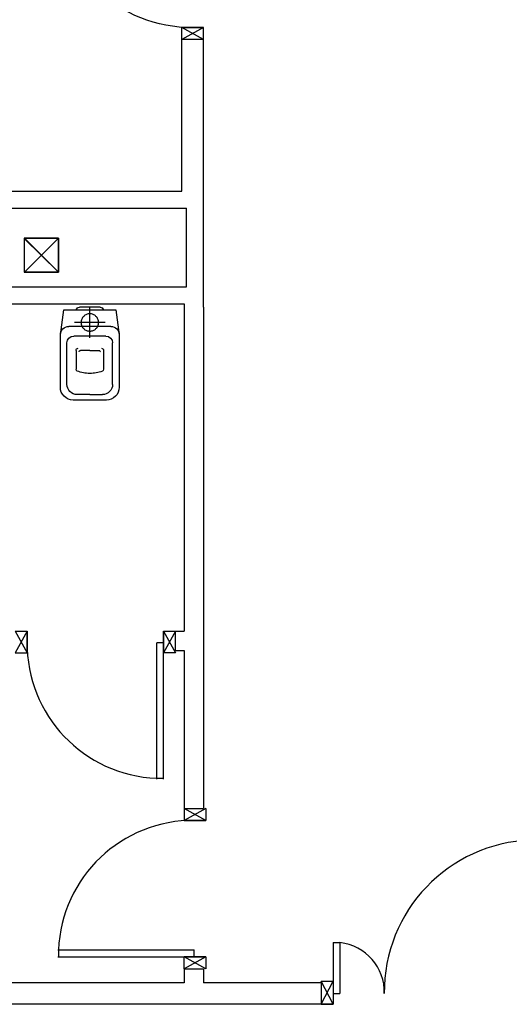
# Model space of a CAD drawing. Units: millimetres. Extents: x -7449 to -7320, y -13379 to -13282.
# Drawn here: x -7407 to -7404, y -13345 to -13339 of the extents above; entities that cross this region are included whole.
import ezdxf

# ---------------------------------------------------------------- set-up
doc = ezdxf.new("R2010")
doc.units = ezdxf.units.MM
doc.header["$LTSCALE"] = 2
doc.linetypes.add('HIDDEN', pattern=[0.375, 0.25, -0.125])
doc.linetypes.add('LINEA-PUNTO', pattern=[1, 0.5, -0.25, 0, -0.25])
for name, color, linetype in [('05 APE TRAVI', 1, 'Continuous'), ('06 APE VARIO', 7, 'Continuous'), ('BLOCCHIMURATURA', 5, 'Continuous'), ('Cartongessi', 1, 'Continuous'), ('COIBENTE', 8, 'Continuous'), ('FOROMETRIE2SOLAIO', 7, 'Continuous'), ('INFISSI_INTERNI', 7, 'Continuous'), ('MURI', 3, 'Continuous'), ('SANITARI', 8, 'Continuous')]:
    doc.layers.add(name, color=color, linetype=linetype)

# ---------------------------------------------------------------- blocks, each defined once
blk = doc.blocks.new('CESSO')
for p, q in [((-0.0613, 0.0896), (0.0612, 0.0897)), ((-0.1225, -0.0229), (0.1225, -0.0228)), ((-0.0938, -0.0798), (0.094, -0.0796)), ((-0.1337, -0.3629), (-0.1338, -0.1198)), ((-0.0802, -0.1646), (-0.0802, -0.2745)), ((-0.0004, -0.1644), (-0.0537, -0.1645)), ((0.0006, -0.1644), (0.054, -0.1644)), ((0.0805, -0.1645), (0.0805, -0.2744)), ((0.1341, -0.3628), (0.134, -0.1196)), ((0.0003, -0.4229), (-0.0736, -0.4229)), ((0.0003, -0.4229), (0.0742, -0.4228))]:
    blk.add_line(p, q)
at = {"linetype": 'HIDDEN'}
for p, q in [((0.0001, -0.09), (-0.0001, 0.09)), ((-0.09, -0.0001), (0.09, 0.0001))]:
    blk.add_line(p, q, dxfattribs=at)
blk.add_lwpolyline([(-0.1725, -0.073), (-0.1722, -0.3801, 0.414214), (-0.0972, -0.4551), (0.0003, -0.455), (0.0978, -0.4549, 0.414214), (0.1728, -0.3799), (0.1725, -0.0727), (0.1524, 0.0751), (-0.1526, 0.0749)], format="xyb", close=True)
blk.add_circle((0, 0), 0.051, dxfattribs=at)
for centre, radius, start, end in [((-0.0594, 0.0678), 0.0219, 95.06791, 160.83751), ((0.0593, 0.0678), 0.0219, 19.24087, 85.01046), ((-0.1225, -0.0729), 0.05, 90.03919, 180.03919), ((0.1225, -0.0728), 0.05, 0.03919, 90.03919), ((-0.0938, -0.1198), 0.04, 90.03919, 180.03919), ((0.094, -0.1196), 0.04, 0.03919, 90.03919), ((-0.0677, -0.1636), 0.0126, 90.03919, 184.57831), ((-0.0537, -0.1726), 0.00815, 90.21298, 183.75558), ((0.0539, -0.1725), 0.00815, 356.32279, 89.8654), ((0.0679, -0.1635), 0.0126, 355.50007, 90.03919), ((-0.0669, -0.2745), 0.0133, 180.03919, 240.03919), ((0.0293, 0.0511), 0.3525, 253.03167, 265.21251), ((-0.0294, 0.0511), 0.3525, 274.86586, 287.0467), ((0.0673, -0.2744), 0.0133, 300.03919, 0.03919), ((-0.0737, -0.3629), 0.06, 180.03919, 270.03919), ((0.0741, -0.3628), 0.06, 270.03919, 0.03919)]:
    blk.add_arc(centre, radius, start, end)
blk = doc.blocks.new('PORTA80')
at = {"layer": 'INFISSI_INTERNI'}
for p, q in [((-104, 0), (-97, -12.7)), ((-97, 0), (-104, -12.7)), ((-104, 0), (-97, 0)), ((-104, 0), (-97, 0)), ((-97, -12.7), (-97, 0)), ((-97, 0), (-97, -12.7)), ((-17, 0), (-10, 0)), ((-17, 0), (-10, -12.7)), ((-10, 0), (-17, -12.7)), ((-17, 0), (-17, -12.7)), ((-17, -13.1), (-17, 0)), ((-17, 0), (-17, -11.4)), ((-17, -12.7), (-17, -0.4)), ((-17, -13.1), (-17, -0.4)), ((-17, -6.75), (-21, -6.75)), ((-21, -86.75), (-21, -6.75)), ((-17, -86.75), (-17, -6.75)), ((-104, -12.7), (-97, -12.7)), ((-10, -12.7), (-17, -12.7))]:
    blk.add_line(p, q, dxfattribs=at)
at = {"layer": 'INFISSI_INTERNI', "ltscale": 0.1}
blk.add_line((-21, -86.29), (-17, -86.29), dxfattribs=at)
at = {"layer": 'INFISSI_INTERNI'}
blk.add_arc((-17.86, -7.21), 79.15, 179.37697, 267.72569, dxfattribs=at)
blk = doc.blocks.new('A$C23AA6226')
at = {"layer": 'INFISSI_INTERNI', "xscale": -0.01, "yscale": 0.01, "zscale": 0.01}
blk.add_blockref('PORTA80', (-0.1, 0.8675), dxfattribs=at)
blk = doc.blocks.new('PORTA120')
at = {"layer": 'INFISSI_INTERNI'}
for p, q in [((0.1, -0.135), (0.1, 0)), ((0.17, 0), (0.1, -0.135)), ((0.1, 0), (0.17, -0.135)), ((0.1, 0), (0.17, 0)), ((0.17, -0.9635), (0.17, 0)), ((1.37, -0.127), (1.37, 0)), ((1.37, -0.127), (1.37, 0)), ((1.44, 0), (1.37, 0)), ((1.44, -0.127), (1.44, 0)), ((1.37, -0.135), (1.37, 0)), ((1.44, 0), (1.37, -0.135)), ((1.37, 0), (1.44, -0.135)), ((1.37, 0), (1.44, 0)), ((1.44, -0.127), (1.44, 0)), ((1.44, -0.127), (1.44, 0)), ((1.44, -0.135), (1.44, 0)), ((0.17, -0.0635), (0.21, -0.0635)), ((0.21, -0.9635), (0.21, -0.0635)), ((1.33, -0.3635), (1.33, -0.0635)), ((1.37, -0.0635), (1.33, -0.0635)), ((1.37, -0.3635), (1.37, -0.0635)), ((1.37, -0.3635), (1.33, -0.3635)), ((0.17, -0.9635), (0.21, -0.963))]:
    blk.add_line(p, q, dxfattribs=at)
at = {"layer": 'INFISSI_INTERNI', "linetype": 'LINEA-PUNTO', "ltscale": 0.1}
for p, q in [((0.1, -0.135), (0.17, -0.135)), ((1.44, -0.135), (1.37, -0.135))]:
    blk.add_line(p, q, dxfattribs=at)
at = {"layer": 'INFISSI_INTERNI'}
for centre, radius, start, end in [((0.1786, -0.0721), 0.8915, 272.01946, 0.55263), ((1.3613, -0.0722), 0.2915, 178.28333, 263.83053)]:
    blk.add_arc(centre, radius, start, end, dxfattribs=at)
at = {"layer": 'MURI', "linetype": 'Continuous'}
for p, q in [((1.44, -0.127), (1.44, 0)), ((1.37, -0.127), (1.37, 0)), ((1.44, -0.127), (1.44, 0))]:
    blk.add_line(p, q, dxfattribs=at)
blk = doc.blocks.new('A$C622022E8')
at = {"layer": 'INFISSI_INTERNI', "ltscale": 0.1, "xscale": -1, "rotation": 90}
blk.add_blockref('PORTA120', (0, 1.44), dxfattribs=at)

msp = doc.modelspace()

# ---------------------------------------------------------------- linework, layer by layer
at = {"layer": '05 APE TRAVI', "linetype": 'Continuous', "ltscale": 5}
msp.add_lwpolyline([(-7406.8509, -13340.624), (-7407.0509, -13340.624), (-7407.0509, -13340.424), (-7406.8509, -13340.424)], close=True, dxfattribs=at)
at = {"layer": '06 APE VARIO', "linetype": 'Continuous', "ltscale": 5}
for p, q in [((-7406.8509, -13340.624), (-7407.0509, -13340.424)), ((-7406.8509, -13340.424), (-7407.0509, -13340.624))]:
    msp.add_line(p, q, dxfattribs=at)
at = {"layer": 'Cartongessi', "linetype": 'Continuous'}
for p, q in [((-7406.1279, -13340.149), (-7406.1279, -13339.2588)), ((-7406.0009, -13339.2588), (-7406.1279, -13339.2588)), ((-7406.0009, -13340.149), (-7406.0009, -13339.2588)), ((-7406.1149, -13340.809), (-7406.1149, -13342.73)), ((-7406.0009, -13340.829), (-7406.0009, -13343.77)), ((-7406.1649, -13342.844), (-7406.1649, -13342.73)), ((-7406.1649, -13342.73), (-7406.1149, -13342.73)), ((-7406.1649, -13342.844), (-7406.1149, -13342.844)), ((-7406.1149, -13342.844), (-7406.1149, -13343.77)), ((-7406.1149, -13343.77), (-7406.0009, -13343.77)), ((-7406.1149, -13344.71), (-7406.0009, -13344.71)), ((-7406.1149, -13344.71), (-7406.1149, -13344.792)), ((-7406.0009, -13344.71), (-7406.0009, -13344.792))]:
    msp.add_line(p, q, dxfattribs=at)
at = {"layer": 'Cartongessi'}
for p, q in [((-7411.2013, -13340.149), (-7406.1279, -13340.149)), ((-7406.0009, -13340.829), (-7406.0009, -13340.149)), ((-7411.2009, -13340.249), (-7406.1009, -13340.249)), ((-7406.1009, -13340.709), (-7406.1009, -13340.249)), ((-7411.2009, -13340.709), (-7406.1009, -13340.709)), ((-7407.1809, -13340.809), (-7406.1149, -13340.809)), ((-7406.1149, -13344.792), (-7409.2509, -13344.792)), ((-7405.3123, -13344.792), (-7406.0009, -13344.792)), ((-7405.3123, -13344.919), (-7409.3779, -13344.919))]:
    msp.add_line(p, q, dxfattribs=at)
at = {"layer": 'Cartongessi', "color": 1}
msp.add_line((-7405.3109, -13344.784), (-7405.3109, -13344.911), dxfattribs=at)
at = {"layer": 'COIBENTE', "color": 1, "linetype": 'Continuous'}
msp.add_line((-7406.1361, -13340.149), (-7406.1279, -13340.149), dxfattribs=at)
at = {"layer": 'FOROMETRIE2SOLAIO', "color": 1, "linetype": 'Continuous'}
for p, q in [((-7406.8513, -13340.424), (-7407.0513, -13340.424)), ((-7406.8513, -13340.424), (-7407.0513, -13340.424)), ((-7406.8513, -13340.424), (-7407.0513, -13340.424)), ((-7406.8513, -13340.424), (-7407.0513, -13340.424)), ((-7406.8513, -13340.624), (-7406.8513, -13340.424)), ((-7406.8513, -13340.624), (-7406.8513, -13340.424)), ((-7406.8513, -13340.624), (-7406.8513, -13340.424)), ((-7406.8513, -13340.624), (-7406.8513, -13340.424)), ((-7407.0513, -13340.624), (-7406.8513, -13340.624)), ((-7407.0513, -13340.624), (-7406.8513, -13340.624)), ((-7407.0513, -13340.624), (-7406.8513, -13340.624)), ((-7407.0513, -13340.624), (-7406.8513, -13340.624))]:
    msp.add_line(p, q, dxfattribs=at)
at = {"layer": 'FOROMETRIE2SOLAIO', "color": 7, "linetype": 'Continuous'}
for p, q in [((-7406.8513, -13340.424), (-7407.0513, -13340.626)), ((-7406.8513, -13340.424), (-7407.0513, -13340.626)), ((-7406.8513, -13340.424), (-7407.0513, -13340.626)), ((-7406.8513, -13340.424), (-7407.0513, -13340.626)), ((-7407.0513, -13340.426), (-7406.8513, -13340.624)), ((-7407.0513, -13340.426), (-7406.8513, -13340.624)), ((-7407.0513, -13340.426), (-7406.8513, -13340.624)), ((-7407.0513, -13340.426), (-7406.8513, -13340.624))]:
    msp.add_line(p, q, dxfattribs=at)

# ---------------------------------------------------------------- block references
at = {"layer": 'BLOCCHIMURATURA', "linetype": 'Continuous', "rotation": 270.0000012240167}
msp.add_blockref('A$C23AA6226', (-7406.8684, -13338.3188), dxfattribs=at)
at = {"layer": 'INFISSI_INTERNI', "xscale": -1}
for name, p, rotation in [('A$C23AA6226', (-7406.1649, -13343.5975), 359.9999987759312), ('A$C23AA6226', (-7406.8554, -13344.71), 269.9999987760354), ('A$C622022E8', (-7405.3109, -13344.919), 270.0000000002084)]:
    msp.add_blockref(name, p, dxfattribs=dict(at, rotation=rotation))
at = {"layer": 'SANITARI', "xscale": -1}
msp.add_blockref('CESSO', (-7406.6671, -13340.919), dxfattribs=at)

doc.saveas('drawing.dxf')
